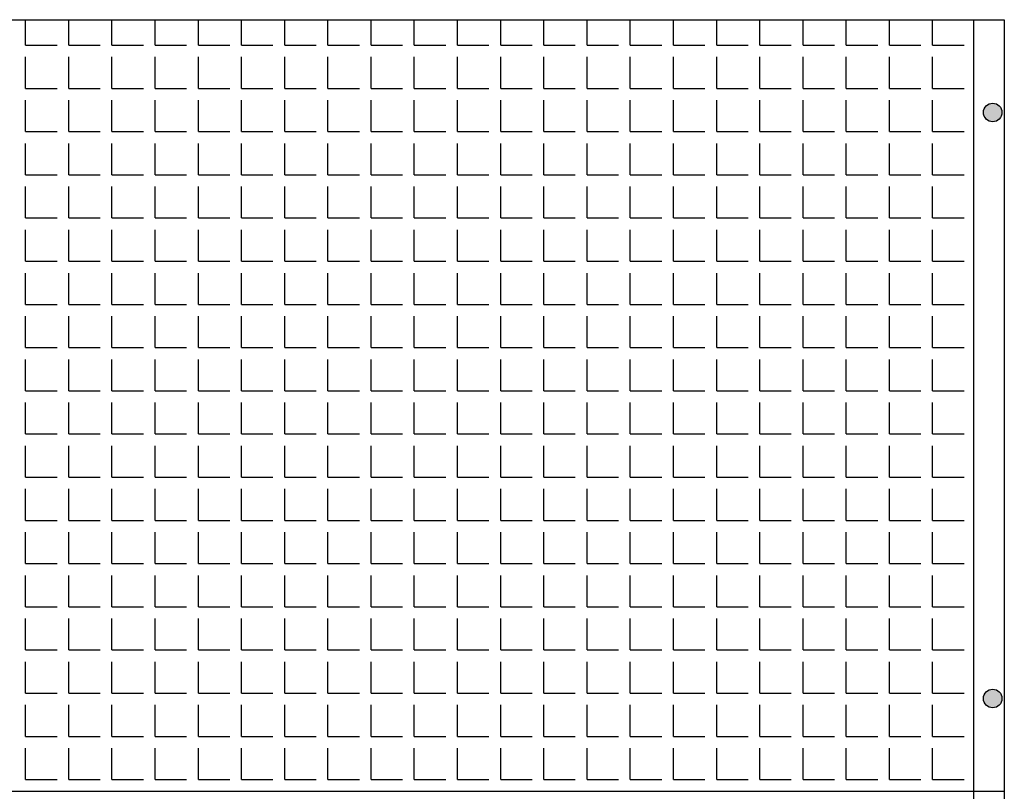
# Model space of a CAD drawing. Extents: x -7184 to 54355, y -25245 to 23911.
# Drawn here: x -2519 to -2501, y 2157 to 2170 of the extents above; entities that cross this region are included whole.
import ezdxf

# ---------------------------------------------------------------- set-up
doc = ezdxf.new("R2010")
doc.units = 0
doc.header["$LTSCALE"] = 3
doc.header["$MEASUREMENT"] = 0
doc.layers.add('VELOPA-FIG10', color=2, linetype='CONTINUOUS')
doc.layers.add('VELOPA-FIG25', color=4, linetype='CONTINUOUS')

msp = doc.modelspace()

# ---------------------------------------------------------------- hatches: boundary and pattern name
at = {"layer": 'VELOPA-FIG10'}
h = msp.add_hatch(color=256, dxfattribs=at)
h.paths.add_polyline_path([(-2501.655, 2168.842), (-2501.49, 2168.842, 0.414214), (-2501.655, 2169.007)])
h.paths.add_polyline_path([(-2501.655, 2168.842), (-2501.655, 2169.007, 0.414214), (-2501.82, 2168.842)])
h.paths.add_polyline_path([(-2501.82, 2168.842, 0.414214), (-2501.655, 2168.677), (-2501.655, 2168.842)])
h.paths.add_polyline_path([(-2501.655, 2168.677, 0.414214), (-2501.49, 2168.842), (-2501.655, 2168.842)])
h = msp.add_hatch(color=256, dxfattribs=at)
h.paths.add_polyline_path([(-2501.655, 2158.417), (-2501.49, 2158.417, 0.414214), (-2501.655, 2158.582)])
h.paths.add_polyline_path([(-2501.655, 2158.417), (-2501.655, 2158.582, 0.414214), (-2501.82, 2158.417)])
h.paths.add_polyline_path([(-2501.82, 2158.417, 0.414214), (-2501.655, 2158.252), (-2501.655, 2158.417)])
h.paths.add_polyline_path([(-2501.655, 2158.252, 0.414214), (-2501.49, 2158.417), (-2501.655, 2158.417)])

# ---------------------------------------------------------------- linework, layer by layer
for p, q in [((-2518.862, 2170.039), (-2518.862, 2170.492)), ((-2518.094, 2170.039), (-2518.094, 2170.492)), ((-2517.325, 2170.039), (-2517.325, 2170.492)), ((-2516.557, 2170.039), (-2516.557, 2170.492)), ((-2515.788, 2170.039), (-2515.788, 2170.492)), ((-2515.02, 2170.039), (-2515.02, 2170.492)), ((-2514.251, 2170.039), (-2514.251, 2170.492)), ((-2513.483, 2170.039), (-2513.483, 2170.492)), ((-2512.714, 2170.039), (-2512.714, 2170.492)), ((-2511.946, 2170.039), (-2511.946, 2170.492)), ((-2511.177, 2170.039), (-2511.177, 2170.492)), ((-2510.409, 2170.039), (-2510.409, 2170.492)), ((-2509.64, 2170.039), (-2509.64, 2170.492)), ((-2508.872, 2170.039), (-2508.872, 2170.492)), ((-2508.103, 2170.039), (-2508.103, 2170.492)), ((-2507.335, 2170.039), (-2507.335, 2170.492)), ((-2506.566, 2170.039), (-2506.566, 2170.492)), ((-2505.798, 2170.039), (-2505.798, 2170.492)), ((-2505.029, 2170.039), (-2505.029, 2170.492)), ((-2504.261, 2170.039), (-2504.261, 2170.492)), ((-2503.492, 2170.039), (-2503.492, 2170.492)), ((-2502.724, 2170.039), (-2502.724, 2170.492)), ((-2518.862, 2170.039), (-2518.303, 2170.039)), ((-2518.094, 2170.039), (-2517.535, 2170.039)), ((-2517.325, 2170.039), (-2516.766, 2170.039)), ((-2516.557, 2170.039), (-2515.998, 2170.039)), ((-2515.788, 2170.039), (-2515.229, 2170.039)), ((-2515.02, 2170.039), (-2514.461, 2170.039)), ((-2514.251, 2170.039), (-2513.692, 2170.039)), ((-2513.483, 2170.039), (-2512.924, 2170.039)), ((-2512.714, 2170.039), (-2512.155, 2170.039)), ((-2511.946, 2170.039), (-2511.387, 2170.039)), ((-2511.177, 2170.039), (-2510.619, 2170.039)), ((-2510.409, 2170.039), (-2509.85, 2170.039)), ((-2509.64, 2170.039), (-2509.082, 2170.039)), ((-2508.872, 2170.039), (-2508.313, 2170.039)), ((-2508.103, 2170.039), (-2507.545, 2170.039)), ((-2507.335, 2170.039), (-2506.776, 2170.039)), ((-2506.566, 2170.039), (-2506.008, 2170.039)), ((-2505.798, 2170.039), (-2505.239, 2170.039)), ((-2505.029, 2170.039), (-2504.471, 2170.039)), ((-2504.261, 2170.039), (-2503.702, 2170.039)), ((-2503.492, 2170.039), (-2502.934, 2170.039)), ((-2502.724, 2170.039), (-2502.165, 2170.039)), ((-2518.862, 2169.27), (-2518.862, 2169.829)), ((-2518.094, 2169.27), (-2518.094, 2169.829)), ((-2517.325, 2169.27), (-2517.325, 2169.829)), ((-2516.557, 2169.27), (-2516.557, 2169.829)), ((-2515.788, 2169.27), (-2515.788, 2169.829)), ((-2515.02, 2169.27), (-2515.02, 2169.829)), ((-2514.251, 2169.27), (-2514.251, 2169.829)), ((-2513.483, 2169.27), (-2513.483, 2169.829)), ((-2512.714, 2169.27), (-2512.714, 2169.829)), ((-2511.946, 2169.27), (-2511.946, 2169.829)), ((-2511.177, 2169.27), (-2511.177, 2169.829)), ((-2510.409, 2169.27), (-2510.409, 2169.829)), ((-2509.64, 2169.27), (-2509.64, 2169.829)), ((-2508.872, 2169.27), (-2508.872, 2169.829)), ((-2508.103, 2169.27), (-2508.103, 2169.829)), ((-2507.335, 2169.27), (-2507.335, 2169.829)), ((-2506.566, 2169.27), (-2506.566, 2169.829)), ((-2505.798, 2169.27), (-2505.798, 2169.829)), ((-2505.029, 2169.27), (-2505.029, 2169.829)), ((-2504.261, 2169.27), (-2504.261, 2169.829)), ((-2503.492, 2169.27), (-2503.492, 2169.829)), ((-2502.724, 2169.27), (-2502.724, 2169.829)), ((-2518.862, 2169.27), (-2518.303, 2169.27)), ((-2518.094, 2169.27), (-2517.535, 2169.27)), ((-2517.325, 2169.27), (-2516.766, 2169.27)), ((-2516.557, 2169.27), (-2515.998, 2169.27)), ((-2515.788, 2169.27), (-2515.229, 2169.27)), ((-2515.02, 2169.27), (-2514.461, 2169.27)), ((-2514.251, 2169.27), (-2513.692, 2169.27)), ((-2513.483, 2169.27), (-2512.924, 2169.27)), ((-2512.714, 2169.27), (-2512.155, 2169.27)), ((-2511.946, 2169.27), (-2511.387, 2169.27)), ((-2511.177, 2169.27), (-2510.619, 2169.27)), ((-2510.409, 2169.27), (-2509.85, 2169.27)), ((-2509.64, 2169.27), (-2509.082, 2169.27)), ((-2508.872, 2169.27), (-2508.313, 2169.27)), ((-2508.103, 2169.27), (-2507.545, 2169.27)), ((-2507.335, 2169.27), (-2506.776, 2169.27)), ((-2506.566, 2169.27), (-2506.008, 2169.27)), ((-2505.798, 2169.27), (-2505.239, 2169.27)), ((-2505.029, 2169.27), (-2504.471, 2169.27)), ((-2504.261, 2169.27), (-2503.702, 2169.27)), ((-2503.492, 2169.27), (-2502.934, 2169.27)), ((-2502.724, 2169.27), (-2502.165, 2169.27)), ((-2518.862, 2168.502), (-2518.862, 2169.06)), ((-2518.094, 2168.502), (-2518.094, 2169.06)), ((-2517.325, 2168.502), (-2517.325, 2169.06)), ((-2516.557, 2168.502), (-2516.557, 2169.06)), ((-2515.788, 2168.502), (-2515.788, 2169.06)), ((-2515.02, 2168.502), (-2515.02, 2169.06)), ((-2514.251, 2168.502), (-2514.251, 2169.06)), ((-2513.483, 2168.502), (-2513.483, 2169.06)), ((-2512.714, 2168.502), (-2512.714, 2169.06)), ((-2511.946, 2168.502), (-2511.946, 2169.06)), ((-2511.177, 2168.502), (-2511.177, 2169.06)), ((-2510.409, 2168.502), (-2510.409, 2169.06)), ((-2509.64, 2168.502), (-2509.64, 2169.06)), ((-2508.872, 2168.502), (-2508.872, 2169.06)), ((-2508.103, 2168.502), (-2508.103, 2169.06)), ((-2507.335, 2168.502), (-2507.335, 2169.06)), ((-2506.566, 2168.502), (-2506.566, 2169.06)), ((-2505.798, 2168.502), (-2505.798, 2169.06)), ((-2505.029, 2168.502), (-2505.029, 2169.06)), ((-2504.261, 2168.502), (-2504.261, 2169.06)), ((-2503.492, 2168.502), (-2503.492, 2169.06)), ((-2502.724, 2168.502), (-2502.724, 2169.06)), ((-2518.862, 2168.502), (-2518.303, 2168.502)), ((-2518.094, 2168.502), (-2517.535, 2168.502)), ((-2517.325, 2168.502), (-2516.766, 2168.502)), ((-2516.557, 2168.502), (-2515.998, 2168.502)), ((-2515.788, 2168.502), (-2515.229, 2168.502)), ((-2515.02, 2168.502), (-2514.461, 2168.502)), ((-2514.251, 2168.502), (-2513.692, 2168.502)), ((-2513.483, 2168.502), (-2512.924, 2168.502)), ((-2512.714, 2168.502), (-2512.155, 2168.502)), ((-2511.946, 2168.502), (-2511.387, 2168.502)), ((-2511.177, 2168.502), (-2510.619, 2168.502)), ((-2510.409, 2168.502), (-2509.85, 2168.502)), ((-2509.64, 2168.502), (-2509.082, 2168.502)), ((-2508.872, 2168.502), (-2508.313, 2168.502)), ((-2508.103, 2168.502), (-2507.545, 2168.502)), ((-2507.335, 2168.502), (-2506.776, 2168.502)), ((-2506.566, 2168.502), (-2506.008, 2168.502)), ((-2505.798, 2168.502), (-2505.239, 2168.502)), ((-2505.029, 2168.502), (-2504.471, 2168.502)), ((-2504.261, 2168.502), (-2503.702, 2168.502)), ((-2503.492, 2168.502), (-2502.934, 2168.502)), ((-2502.724, 2168.502), (-2502.165, 2168.502)), ((-2518.862, 2167.733), (-2518.862, 2168.292)), ((-2518.094, 2167.733), (-2518.094, 2168.292)), ((-2517.325, 2167.733), (-2517.325, 2168.292)), ((-2516.557, 2167.733), (-2516.557, 2168.292)), ((-2515.788, 2167.733), (-2515.788, 2168.292)), ((-2515.02, 2167.733), (-2515.02, 2168.292)), ((-2514.251, 2167.733), (-2514.251, 2168.292)), ((-2513.483, 2167.733), (-2513.483, 2168.292)), ((-2512.714, 2167.733), (-2512.714, 2168.292)), ((-2511.946, 2167.733), (-2511.946, 2168.292)), ((-2511.177, 2167.733), (-2511.177, 2168.292)), ((-2510.409, 2167.733), (-2510.409, 2168.292)), ((-2509.64, 2167.733), (-2509.64, 2168.292)), ((-2508.872, 2167.733), (-2508.872, 2168.292)), ((-2508.103, 2167.733), (-2508.103, 2168.292)), ((-2507.335, 2167.733), (-2507.335, 2168.292)), ((-2506.566, 2167.733), (-2506.566, 2168.292)), ((-2505.798, 2167.733), (-2505.798, 2168.292)), ((-2505.029, 2167.733), (-2505.029, 2168.292)), ((-2504.261, 2167.733), (-2504.261, 2168.292)), ((-2503.492, 2167.733), (-2503.492, 2168.292)), ((-2502.724, 2167.733), (-2502.724, 2168.292)), ((-2518.862, 2167.733), (-2518.303, 2167.733)), ((-2518.094, 2167.733), (-2517.535, 2167.733)), ((-2517.325, 2167.733), (-2516.766, 2167.733)), ((-2516.557, 2167.733), (-2515.998, 2167.733)), ((-2515.788, 2167.733), (-2515.229, 2167.733)), ((-2515.02, 2167.733), (-2514.461, 2167.733)), ((-2514.251, 2167.733), (-2513.692, 2167.733)), ((-2513.483, 2167.733), (-2512.924, 2167.733)), ((-2512.714, 2167.733), (-2512.155, 2167.733)), ((-2511.946, 2167.733), (-2511.387, 2167.733)), ((-2511.177, 2167.733), (-2510.619, 2167.733)), ((-2510.409, 2167.733), (-2509.85, 2167.733)), ((-2509.64, 2167.733), (-2509.082, 2167.733)), ((-2508.872, 2167.733), (-2508.313, 2167.733)), ((-2508.103, 2167.733), (-2507.545, 2167.733)), ((-2507.335, 2167.733), (-2506.776, 2167.733)), ((-2506.566, 2167.733), (-2506.008, 2167.733)), ((-2505.798, 2167.733), (-2505.239, 2167.733)), ((-2505.029, 2167.733), (-2504.471, 2167.733)), ((-2504.261, 2167.733), (-2503.702, 2167.733)), ((-2503.492, 2167.733), (-2502.934, 2167.733)), ((-2502.724, 2167.733), (-2502.165, 2167.733)), ((-2518.862, 2166.965), (-2518.862, 2167.523)), ((-2518.094, 2166.965), (-2518.094, 2167.523)), ((-2517.325, 2166.965), (-2517.325, 2167.523)), ((-2516.557, 2166.965), (-2516.557, 2167.523)), ((-2515.788, 2166.965), (-2515.788, 2167.523)), ((-2515.02, 2166.965), (-2515.02, 2167.523)), ((-2514.251, 2166.965), (-2514.251, 2167.523)), ((-2513.483, 2166.965), (-2513.483, 2167.523)), ((-2512.714, 2166.965), (-2512.714, 2167.523)), ((-2511.946, 2166.965), (-2511.946, 2167.523)), ((-2511.177, 2166.965), (-2511.177, 2167.523)), ((-2510.409, 2166.965), (-2510.409, 2167.523)), ((-2509.64, 2166.965), (-2509.64, 2167.523)), ((-2508.872, 2166.965), (-2508.872, 2167.523)), ((-2508.103, 2166.965), (-2508.103, 2167.523)), ((-2507.335, 2166.965), (-2507.335, 2167.523)), ((-2506.566, 2166.965), (-2506.566, 2167.523)), ((-2505.798, 2166.965), (-2505.798, 2167.523)), ((-2505.029, 2166.965), (-2505.029, 2167.523)), ((-2504.261, 2166.965), (-2504.261, 2167.523)), ((-2503.492, 2166.965), (-2503.492, 2167.523)), ((-2502.724, 2166.965), (-2502.724, 2167.523)), ((-2518.862, 2166.965), (-2518.303, 2166.965)), ((-2518.094, 2166.965), (-2517.535, 2166.965)), ((-2517.325, 2166.965), (-2516.766, 2166.965)), ((-2516.557, 2166.965), (-2515.998, 2166.965)), ((-2515.788, 2166.965), (-2515.229, 2166.965)), ((-2515.02, 2166.965), (-2514.461, 2166.965)), ((-2514.251, 2166.965), (-2513.692, 2166.965)), ((-2513.483, 2166.965), (-2512.924, 2166.965)), ((-2512.714, 2166.965), (-2512.155, 2166.965)), ((-2511.946, 2166.965), (-2511.387, 2166.965)), ((-2511.177, 2166.965), (-2510.619, 2166.965)), ((-2510.409, 2166.965), (-2509.85, 2166.965)), ((-2509.64, 2166.965), (-2509.082, 2166.965)), ((-2508.872, 2166.965), (-2508.313, 2166.965)), ((-2508.103, 2166.965), (-2507.545, 2166.965)), ((-2507.335, 2166.965), (-2506.776, 2166.965)), ((-2506.566, 2166.965), (-2506.008, 2166.965)), ((-2505.798, 2166.965), (-2505.239, 2166.965)), ((-2505.029, 2166.965), (-2504.471, 2166.965)), ((-2504.261, 2166.965), (-2503.702, 2166.965)), ((-2503.492, 2166.965), (-2502.934, 2166.965)), ((-2502.724, 2166.965), (-2502.165, 2166.965)), ((-2518.862, 2166.196), (-2518.862, 2166.755)), ((-2518.094, 2166.196), (-2518.094, 2166.755)), ((-2517.325, 2166.196), (-2517.325, 2166.755)), ((-2516.557, 2166.196), (-2516.557, 2166.755)), ((-2515.788, 2166.196), (-2515.788, 2166.755)), ((-2515.02, 2166.196), (-2515.02, 2166.755)), ((-2514.251, 2166.196), (-2514.251, 2166.755)), ((-2513.483, 2166.196), (-2513.483, 2166.755)), ((-2512.714, 2166.196), (-2512.714, 2166.755)), ((-2511.946, 2166.196), (-2511.946, 2166.755)), ((-2511.177, 2166.196), (-2511.177, 2166.755)), ((-2510.409, 2166.196), (-2510.409, 2166.755)), ((-2509.64, 2166.196), (-2509.64, 2166.755)), ((-2508.872, 2166.196), (-2508.872, 2166.755)), ((-2508.103, 2166.196), (-2508.103, 2166.755)), ((-2507.335, 2166.196), (-2507.335, 2166.755)), ((-2506.566, 2166.196), (-2506.566, 2166.755)), ((-2505.798, 2166.196), (-2505.798, 2166.755)), ((-2505.029, 2166.196), (-2505.029, 2166.755)), ((-2504.261, 2166.196), (-2504.261, 2166.755)), ((-2503.492, 2166.196), (-2503.492, 2166.755)), ((-2502.724, 2166.196), (-2502.724, 2166.755)), ((-2518.862, 2166.196), (-2518.303, 2166.196)), ((-2518.094, 2166.196), (-2517.535, 2166.196)), ((-2517.325, 2166.196), (-2516.766, 2166.196)), ((-2516.557, 2166.196), (-2515.998, 2166.196)), ((-2515.788, 2166.196), (-2515.229, 2166.196)), ((-2515.02, 2166.196), (-2514.461, 2166.196)), ((-2514.251, 2166.196), (-2513.692, 2166.196)), ((-2513.483, 2166.196), (-2512.924, 2166.196)), ((-2512.714, 2166.196), (-2512.155, 2166.196)), ((-2511.946, 2166.196), (-2511.387, 2166.196)), ((-2511.177, 2166.196), (-2510.619, 2166.196)), ((-2510.409, 2166.196), (-2509.85, 2166.196)), ((-2509.64, 2166.196), (-2509.082, 2166.196)), ((-2508.872, 2166.196), (-2508.313, 2166.196)), ((-2508.103, 2166.196), (-2507.545, 2166.196)), ((-2507.335, 2166.196), (-2506.776, 2166.196)), ((-2506.566, 2166.196), (-2506.008, 2166.196)), ((-2505.798, 2166.196), (-2505.239, 2166.196)), ((-2505.029, 2166.196), (-2504.471, 2166.196)), ((-2504.261, 2166.196), (-2503.702, 2166.196)), ((-2503.492, 2166.196), (-2502.934, 2166.196)), ((-2502.724, 2166.196), (-2502.165, 2166.196)), ((-2518.862, 2165.428), (-2518.862, 2165.986)), ((-2518.094, 2165.428), (-2518.094, 2165.986)), ((-2517.325, 2165.428), (-2517.325, 2165.986)), ((-2516.557, 2165.428), (-2516.557, 2165.986)), ((-2515.788, 2165.428), (-2515.788, 2165.986)), ((-2515.02, 2165.428), (-2515.02, 2165.986)), ((-2514.251, 2165.428), (-2514.251, 2165.986)), ((-2513.483, 2165.428), (-2513.483, 2165.986)), ((-2512.714, 2165.428), (-2512.714, 2165.986)), ((-2511.946, 2165.428), (-2511.946, 2165.986)), ((-2511.177, 2165.428), (-2511.177, 2165.986)), ((-2510.409, 2165.428), (-2510.409, 2165.986)), ((-2509.64, 2165.428), (-2509.64, 2165.986)), ((-2508.872, 2165.428), (-2508.872, 2165.986)), ((-2508.103, 2165.428), (-2508.103, 2165.986)), ((-2507.335, 2165.428), (-2507.335, 2165.986)), ((-2506.566, 2165.428), (-2506.566, 2165.986)), ((-2505.798, 2165.428), (-2505.798, 2165.986)), ((-2505.029, 2165.428), (-2505.029, 2165.986)), ((-2504.261, 2165.428), (-2504.261, 2165.986)), ((-2503.492, 2165.428), (-2503.492, 2165.986)), ((-2502.724, 2165.428), (-2502.724, 2165.986)), ((-2518.862, 2165.428), (-2518.303, 2165.428)), ((-2518.094, 2165.428), (-2517.535, 2165.428)), ((-2517.325, 2165.428), (-2516.766, 2165.428)), ((-2516.557, 2165.428), (-2515.998, 2165.428)), ((-2515.788, 2165.428), (-2515.229, 2165.428)), ((-2515.02, 2165.428), (-2514.461, 2165.428)), ((-2514.251, 2165.428), (-2513.692, 2165.428)), ((-2513.483, 2165.428), (-2512.924, 2165.428)), ((-2512.714, 2165.428), (-2512.155, 2165.428)), ((-2511.946, 2165.428), (-2511.387, 2165.428)), ((-2511.177, 2165.428), (-2510.619, 2165.428)), ((-2510.409, 2165.428), (-2509.85, 2165.428)), ((-2509.64, 2165.428), (-2509.082, 2165.428)), ((-2508.872, 2165.428), (-2508.313, 2165.428)), ((-2508.103, 2165.428), (-2507.545, 2165.428)), ((-2507.335, 2165.428), (-2506.776, 2165.428)), ((-2506.566, 2165.428), (-2506.008, 2165.428)), ((-2505.798, 2165.428), (-2505.239, 2165.428)), ((-2505.029, 2165.428), (-2504.471, 2165.428)), ((-2504.261, 2165.428), (-2503.702, 2165.428)), ((-2503.492, 2165.428), (-2502.934, 2165.428)), ((-2502.724, 2165.428), (-2502.165, 2165.428)), ((-2518.862, 2164.659), (-2518.862, 2165.218)), ((-2518.094, 2164.659), (-2518.094, 2165.218)), ((-2517.325, 2164.659), (-2517.325, 2165.218)), ((-2516.557, 2164.659), (-2516.557, 2165.218)), ((-2515.788, 2164.659), (-2515.788, 2165.218)), ((-2515.02, 2164.659), (-2515.02, 2165.218)), ((-2514.251, 2164.659), (-2514.251, 2165.218)), ((-2513.483, 2164.659), (-2513.483, 2165.218)), ((-2512.714, 2164.659), (-2512.714, 2165.218)), ((-2511.946, 2164.659), (-2511.946, 2165.218)), ((-2511.177, 2164.659), (-2511.177, 2165.218)), ((-2510.409, 2164.659), (-2510.409, 2165.218)), ((-2509.64, 2164.659), (-2509.64, 2165.218)), ((-2508.872, 2164.659), (-2508.872, 2165.218)), ((-2508.103, 2164.659), (-2508.103, 2165.218)), ((-2507.335, 2164.659), (-2507.335, 2165.218)), ((-2506.566, 2164.659), (-2506.566, 2165.218)), ((-2505.798, 2164.659), (-2505.798, 2165.218)), ((-2505.029, 2164.659), (-2505.029, 2165.218)), ((-2504.261, 2164.659), (-2504.261, 2165.218)), ((-2503.492, 2164.659), (-2503.492, 2165.218)), ((-2502.724, 2164.659), (-2502.724, 2165.218)), ((-2518.862, 2164.659), (-2518.303, 2164.659)), ((-2518.094, 2164.659), (-2517.535, 2164.659)), ((-2517.325, 2164.659), (-2516.766, 2164.659)), ((-2516.557, 2164.659), (-2515.998, 2164.659)), ((-2515.788, 2164.659), (-2515.229, 2164.659)), ((-2515.02, 2164.659), (-2514.461, 2164.659)), ((-2514.251, 2164.659), (-2513.692, 2164.659)), ((-2513.483, 2164.659), (-2512.924, 2164.659)), ((-2512.714, 2164.659), (-2512.155, 2164.659)), ((-2511.946, 2164.659), (-2511.387, 2164.659)), ((-2511.177, 2164.659), (-2510.619, 2164.659)), ((-2510.409, 2164.659), (-2509.85, 2164.659)), ((-2509.64, 2164.659), (-2509.082, 2164.659)), ((-2508.872, 2164.659), (-2508.313, 2164.659)), ((-2508.103, 2164.659), (-2507.545, 2164.659)), ((-2507.335, 2164.659), (-2506.776, 2164.659)), ((-2506.566, 2164.659), (-2506.008, 2164.659)), ((-2505.798, 2164.659), (-2505.239, 2164.659)), ((-2505.029, 2164.659), (-2504.471, 2164.659)), ((-2504.261, 2164.659), (-2503.702, 2164.659)), ((-2503.492, 2164.659), (-2502.934, 2164.659)), ((-2502.724, 2164.659), (-2502.165, 2164.659)), ((-2518.862, 2163.891), (-2518.862, 2164.45)), ((-2518.094, 2163.891), (-2518.094, 2164.45)), ((-2517.325, 2163.891), (-2517.325, 2164.45)), ((-2516.557, 2163.891), (-2516.557, 2164.45)), ((-2515.788, 2163.891), (-2515.788, 2164.45)), ((-2515.02, 2163.891), (-2515.02, 2164.45)), ((-2514.251, 2163.891), (-2514.251, 2164.45)), ((-2513.483, 2163.891), (-2513.483, 2164.45)), ((-2512.714, 2163.891), (-2512.714, 2164.45)), ((-2511.946, 2163.891), (-2511.946, 2164.45)), ((-2511.177, 2163.891), (-2511.177, 2164.45)), ((-2510.409, 2163.891), (-2510.409, 2164.45)), ((-2509.64, 2163.891), (-2509.64, 2164.45)), ((-2508.872, 2163.891), (-2508.872, 2164.45)), ((-2508.103, 2163.891), (-2508.103, 2164.45)), ((-2507.335, 2163.891), (-2507.335, 2164.45)), ((-2506.566, 2163.891), (-2506.566, 2164.45)), ((-2505.798, 2163.891), (-2505.798, 2164.45)), ((-2505.029, 2163.891), (-2505.029, 2164.45)), ((-2504.261, 2163.891), (-2504.261, 2164.45)), ((-2503.492, 2163.891), (-2503.492, 2164.45)), ((-2502.724, 2163.891), (-2502.724, 2164.45)), ((-2518.862, 2163.891), (-2518.303, 2163.891)), ((-2518.094, 2163.891), (-2517.535, 2163.891)), ((-2517.325, 2163.891), (-2516.766, 2163.891)), ((-2516.557, 2163.891), (-2515.998, 2163.891)), ((-2515.788, 2163.891), (-2515.229, 2163.891)), ((-2515.02, 2163.891), (-2514.461, 2163.891)), ((-2514.251, 2163.891), (-2513.692, 2163.891)), ((-2513.483, 2163.891), (-2512.924, 2163.891)), ((-2512.714, 2163.891), (-2512.155, 2163.891)), ((-2511.946, 2163.891), (-2511.387, 2163.891)), ((-2511.177, 2163.891), (-2510.619, 2163.891)), ((-2510.409, 2163.891), (-2509.85, 2163.891)), ((-2509.64, 2163.891), (-2509.082, 2163.891)), ((-2508.872, 2163.891), (-2508.313, 2163.891)), ((-2508.103, 2163.891), (-2507.545, 2163.891)), ((-2507.335, 2163.891), (-2506.776, 2163.891)), ((-2506.566, 2163.891), (-2506.008, 2163.891)), ((-2505.798, 2163.891), (-2505.239, 2163.891)), ((-2505.029, 2163.891), (-2504.471, 2163.891)), ((-2504.261, 2163.891), (-2503.702, 2163.891)), ((-2503.492, 2163.891), (-2502.934, 2163.891)), ((-2502.724, 2163.891), (-2502.165, 2163.891)), ((-2518.862, 2163.122), (-2518.862, 2163.681)), ((-2518.094, 2163.122), (-2518.094, 2163.681)), ((-2517.325, 2163.122), (-2517.325, 2163.681)), ((-2516.557, 2163.122), (-2516.557, 2163.681)), ((-2515.788, 2163.122), (-2515.788, 2163.681)), ((-2515.02, 2163.122), (-2515.02, 2163.681)), ((-2514.251, 2163.122), (-2514.251, 2163.681)), ((-2513.483, 2163.122), (-2513.483, 2163.681)), ((-2512.714, 2163.122), (-2512.714, 2163.681)), ((-2511.946, 2163.122), (-2511.946, 2163.681)), ((-2511.177, 2163.122), (-2511.177, 2163.681)), ((-2510.409, 2163.122), (-2510.409, 2163.681)), ((-2509.64, 2163.122), (-2509.64, 2163.681)), ((-2508.872, 2163.122), (-2508.872, 2163.681)), ((-2508.103, 2163.122), (-2508.103, 2163.681)), ((-2507.335, 2163.122), (-2507.335, 2163.681)), ((-2506.566, 2163.122), (-2506.566, 2163.681)), ((-2505.798, 2163.122), (-2505.798, 2163.681)), ((-2505.029, 2163.122), (-2505.029, 2163.681)), ((-2504.261, 2163.122), (-2504.261, 2163.681)), ((-2503.492, 2163.122), (-2503.492, 2163.681)), ((-2502.724, 2163.122), (-2502.724, 2163.681)), ((-2518.862, 2163.122), (-2518.303, 2163.122)), ((-2518.094, 2163.122), (-2517.535, 2163.122)), ((-2517.325, 2163.122), (-2516.766, 2163.122)), ((-2516.557, 2163.122), (-2515.998, 2163.122)), ((-2515.788, 2163.122), (-2515.229, 2163.122)), ((-2515.02, 2163.122), (-2514.461, 2163.122)), ((-2514.251, 2163.122), (-2513.692, 2163.122)), ((-2513.483, 2163.122), (-2512.924, 2163.122)), ((-2512.714, 2163.122), (-2512.155, 2163.122)), ((-2511.946, 2163.122), (-2511.387, 2163.122)), ((-2511.177, 2163.122), (-2510.619, 2163.122)), ((-2510.409, 2163.122), (-2509.85, 2163.122)), ((-2509.64, 2163.122), (-2509.082, 2163.122)), ((-2508.872, 2163.122), (-2508.313, 2163.122)), ((-2508.103, 2163.122), (-2507.545, 2163.122)), ((-2507.335, 2163.122), (-2506.776, 2163.122)), ((-2506.566, 2163.122), (-2506.008, 2163.122)), ((-2505.798, 2163.122), (-2505.239, 2163.122)), ((-2505.029, 2163.122), (-2504.471, 2163.122)), ((-2504.261, 2163.122), (-2503.702, 2163.122)), ((-2503.492, 2163.122), (-2502.934, 2163.122)), ((-2502.724, 2163.122), (-2502.165, 2163.122)), ((-2518.862, 2162.354), (-2518.862, 2162.913)), ((-2518.094, 2162.354), (-2518.094, 2162.913)), ((-2517.325, 2162.354), (-2517.325, 2162.913)), ((-2516.557, 2162.354), (-2516.557, 2162.913)), ((-2515.788, 2162.354), (-2515.788, 2162.913)), ((-2515.02, 2162.354), (-2515.02, 2162.913)), ((-2514.251, 2162.354), (-2514.251, 2162.913)), ((-2513.483, 2162.354), (-2513.483, 2162.913)), ((-2512.714, 2162.354), (-2512.714, 2162.913)), ((-2511.946, 2162.354), (-2511.946, 2162.913)), ((-2511.177, 2162.354), (-2511.177, 2162.913)), ((-2510.409, 2162.354), (-2510.409, 2162.913)), ((-2509.64, 2162.354), (-2509.64, 2162.913)), ((-2508.872, 2162.354), (-2508.872, 2162.913)), ((-2508.103, 2162.354), (-2508.103, 2162.913)), ((-2507.335, 2162.354), (-2507.335, 2162.913)), ((-2506.566, 2162.354), (-2506.566, 2162.913)), ((-2505.798, 2162.354), (-2505.798, 2162.913)), ((-2505.029, 2162.354), (-2505.029, 2162.913)), ((-2504.261, 2162.354), (-2504.261, 2162.913)), ((-2503.492, 2162.354), (-2503.492, 2162.913)), ((-2502.724, 2162.354), (-2502.724, 2162.913)), ((-2518.862, 2162.354), (-2518.303, 2162.354)), ((-2518.094, 2162.354), (-2517.535, 2162.354)), ((-2517.325, 2162.354), (-2516.766, 2162.354)), ((-2516.557, 2162.354), (-2515.998, 2162.354)), ((-2515.788, 2162.354), (-2515.229, 2162.354)), ((-2515.02, 2162.354), (-2514.461, 2162.354)), ((-2514.251, 2162.354), (-2513.692, 2162.354)), ((-2513.483, 2162.354), (-2512.924, 2162.354)), ((-2512.714, 2162.354), (-2512.155, 2162.354)), ((-2511.946, 2162.354), (-2511.387, 2162.354)), ((-2511.177, 2162.354), (-2510.619, 2162.354)), ((-2510.409, 2162.354), (-2509.85, 2162.354)), ((-2509.64, 2162.354), (-2509.082, 2162.354)), ((-2508.872, 2162.354), (-2508.313, 2162.354)), ((-2508.103, 2162.354), (-2507.545, 2162.354)), ((-2507.335, 2162.354), (-2506.776, 2162.354)), ((-2506.566, 2162.354), (-2506.008, 2162.354)), ((-2505.798, 2162.354), (-2505.239, 2162.354)), ((-2505.029, 2162.354), (-2504.471, 2162.354)), ((-2504.261, 2162.354), (-2503.702, 2162.354)), ((-2503.492, 2162.354), (-2502.934, 2162.354)), ((-2502.724, 2162.354), (-2502.165, 2162.354)), ((-2518.862, 2161.585), (-2518.862, 2162.144)), ((-2518.094, 2161.585), (-2518.094, 2162.144)), ((-2517.325, 2161.585), (-2517.325, 2162.144)), ((-2516.557, 2161.585), (-2516.557, 2162.144)), ((-2515.788, 2161.585), (-2515.788, 2162.144)), ((-2515.02, 2161.585), (-2515.02, 2162.144)), ((-2514.251, 2161.585), (-2514.251, 2162.144)), ((-2513.483, 2161.585), (-2513.483, 2162.144)), ((-2512.714, 2161.585), (-2512.714, 2162.144)), ((-2511.946, 2161.585), (-2511.946, 2162.144)), ((-2511.177, 2161.585), (-2511.177, 2162.144)), ((-2510.409, 2161.585), (-2510.409, 2162.144)), ((-2509.64, 2161.585), (-2509.64, 2162.144)), ((-2508.872, 2161.585), (-2508.872, 2162.144)), ((-2508.103, 2161.585), (-2508.103, 2162.144)), ((-2507.335, 2161.585), (-2507.335, 2162.144)), ((-2506.566, 2161.585), (-2506.566, 2162.144)), ((-2505.798, 2161.585), (-2505.798, 2162.144)), ((-2505.029, 2161.585), (-2505.029, 2162.144)), ((-2504.261, 2161.585), (-2504.261, 2162.144)), ((-2503.492, 2161.585), (-2503.492, 2162.144)), ((-2502.724, 2161.585), (-2502.724, 2162.144)), ((-2518.862, 2161.585), (-2518.303, 2161.585)), ((-2518.094, 2161.585), (-2517.535, 2161.585)), ((-2517.325, 2161.585), (-2516.766, 2161.585)), ((-2516.557, 2161.585), (-2515.998, 2161.585)), ((-2515.788, 2161.585), (-2515.229, 2161.585)), ((-2515.02, 2161.585), (-2514.461, 2161.585)), ((-2514.251, 2161.585), (-2513.692, 2161.585)), ((-2513.483, 2161.585), (-2512.924, 2161.585)), ((-2512.714, 2161.585), (-2512.155, 2161.585)), ((-2511.946, 2161.585), (-2511.387, 2161.585)), ((-2511.177, 2161.585), (-2510.619, 2161.585)), ((-2510.409, 2161.585), (-2509.85, 2161.585)), ((-2509.64, 2161.585), (-2509.082, 2161.585)), ((-2508.872, 2161.585), (-2508.313, 2161.585)), ((-2508.103, 2161.585), (-2507.545, 2161.585)), ((-2507.335, 2161.585), (-2506.776, 2161.585)), ((-2506.566, 2161.585), (-2506.008, 2161.585)), ((-2505.798, 2161.585), (-2505.239, 2161.585)), ((-2505.029, 2161.585), (-2504.471, 2161.585)), ((-2504.261, 2161.585), (-2503.702, 2161.585)), ((-2503.492, 2161.585), (-2502.934, 2161.585)), ((-2502.724, 2161.585), (-2502.165, 2161.585)), ((-2518.862, 2160.817), (-2518.862, 2161.376)), ((-2518.094, 2160.817), (-2518.094, 2161.376)), ((-2517.325, 2160.817), (-2517.325, 2161.376)), ((-2516.557, 2160.817), (-2516.557, 2161.376)), ((-2515.788, 2160.817), (-2515.788, 2161.376)), ((-2515.02, 2160.817), (-2515.02, 2161.376)), ((-2514.251, 2160.817), (-2514.251, 2161.376)), ((-2513.483, 2160.817), (-2513.483, 2161.376)), ((-2512.714, 2160.817), (-2512.714, 2161.376)), ((-2511.946, 2160.817), (-2511.946, 2161.376)), ((-2511.177, 2160.817), (-2511.177, 2161.376)), ((-2510.409, 2160.817), (-2510.409, 2161.376)), ((-2509.64, 2160.817), (-2509.64, 2161.376)), ((-2508.872, 2160.817), (-2508.872, 2161.376)), ((-2508.103, 2160.817), (-2508.103, 2161.376)), ((-2507.335, 2160.817), (-2507.335, 2161.376)), ((-2506.566, 2160.817), (-2506.566, 2161.376)), ((-2505.798, 2160.817), (-2505.798, 2161.376)), ((-2505.029, 2160.817), (-2505.029, 2161.376)), ((-2504.261, 2160.817), (-2504.261, 2161.376)), ((-2503.492, 2160.817), (-2503.492, 2161.376)), ((-2502.724, 2160.817), (-2502.724, 2161.376)), ((-2518.862, 2160.817), (-2518.303, 2160.817)), ((-2518.094, 2160.817), (-2517.535, 2160.817)), ((-2517.325, 2160.817), (-2516.766, 2160.817)), ((-2516.557, 2160.817), (-2515.998, 2160.817)), ((-2515.788, 2160.817), (-2515.229, 2160.817)), ((-2515.02, 2160.817), (-2514.461, 2160.817)), ((-2514.251, 2160.817), (-2513.692, 2160.817)), ((-2513.483, 2160.817), (-2512.924, 2160.817)), ((-2512.714, 2160.817), (-2512.155, 2160.817)), ((-2511.946, 2160.817), (-2511.387, 2160.817)), ((-2511.177, 2160.817), (-2510.619, 2160.817)), ((-2510.409, 2160.817), (-2509.85, 2160.817)), ((-2509.64, 2160.817), (-2509.082, 2160.817)), ((-2508.872, 2160.817), (-2508.313, 2160.817)), ((-2508.103, 2160.817), (-2507.545, 2160.817)), ((-2507.335, 2160.817), (-2506.776, 2160.817)), ((-2506.566, 2160.817), (-2506.008, 2160.817)), ((-2505.798, 2160.817), (-2505.239, 2160.817)), ((-2505.029, 2160.817), (-2504.471, 2160.817)), ((-2504.261, 2160.817), (-2503.702, 2160.817)), ((-2503.492, 2160.817), (-2502.934, 2160.817)), ((-2502.724, 2160.817), (-2502.165, 2160.817)), ((-2518.862, 2160.048), (-2518.862, 2160.607)), ((-2518.094, 2160.048), (-2518.094, 2160.607)), ((-2517.325, 2160.048), (-2517.325, 2160.607)), ((-2516.557, 2160.048), (-2516.557, 2160.607)), ((-2515.788, 2160.048), (-2515.788, 2160.607)), ((-2515.02, 2160.048), (-2515.02, 2160.607)), ((-2514.251, 2160.048), (-2514.251, 2160.607)), ((-2513.483, 2160.048), (-2513.483, 2160.607)), ((-2512.714, 2160.048), (-2512.714, 2160.607)), ((-2511.946, 2160.048), (-2511.946, 2160.607)), ((-2511.177, 2160.048), (-2511.177, 2160.607)), ((-2510.409, 2160.048), (-2510.409, 2160.607)), ((-2509.64, 2160.048), (-2509.64, 2160.607)), ((-2508.872, 2160.048), (-2508.872, 2160.607)), ((-2508.103, 2160.048), (-2508.103, 2160.607)), ((-2507.335, 2160.048), (-2507.335, 2160.607)), ((-2506.566, 2160.048), (-2506.566, 2160.607)), ((-2505.798, 2160.048), (-2505.798, 2160.607)), ((-2505.029, 2160.048), (-2505.029, 2160.607)), ((-2504.261, 2160.048), (-2504.261, 2160.607)), ((-2503.492, 2160.048), (-2503.492, 2160.607)), ((-2502.724, 2160.048), (-2502.724, 2160.607)), ((-2518.862, 2160.048), (-2518.303, 2160.048)), ((-2518.094, 2160.048), (-2517.535, 2160.048)), ((-2517.325, 2160.048), (-2516.766, 2160.048)), ((-2516.557, 2160.048), (-2515.998, 2160.048)), ((-2515.788, 2160.048), (-2515.229, 2160.048)), ((-2515.02, 2160.048), (-2514.461, 2160.048)), ((-2514.251, 2160.048), (-2513.692, 2160.048)), ((-2513.483, 2160.048), (-2512.924, 2160.048)), ((-2512.714, 2160.048), (-2512.155, 2160.048)), ((-2511.946, 2160.048), (-2511.387, 2160.048)), ((-2511.177, 2160.048), (-2510.619, 2160.048)), ((-2510.409, 2160.048), (-2509.85, 2160.048)), ((-2509.64, 2160.048), (-2509.082, 2160.048)), ((-2508.872, 2160.048), (-2508.313, 2160.048)), ((-2508.103, 2160.048), (-2507.545, 2160.048)), ((-2507.335, 2160.048), (-2506.776, 2160.048)), ((-2506.566, 2160.048), (-2506.008, 2160.048)), ((-2505.798, 2160.048), (-2505.239, 2160.048)), ((-2505.029, 2160.048), (-2504.471, 2160.048)), ((-2504.261, 2160.048), (-2503.702, 2160.048)), ((-2503.492, 2160.048), (-2502.934, 2160.048)), ((-2502.724, 2160.048), (-2502.165, 2160.048)), ((-2518.862, 2159.28), (-2518.862, 2159.839)), ((-2518.094, 2159.28), (-2518.094, 2159.839)), ((-2517.325, 2159.28), (-2517.325, 2159.839)), ((-2516.557, 2159.28), (-2516.557, 2159.839)), ((-2515.788, 2159.28), (-2515.788, 2159.839)), ((-2515.02, 2159.28), (-2515.02, 2159.839)), ((-2514.251, 2159.28), (-2514.251, 2159.839)), ((-2513.483, 2159.28), (-2513.483, 2159.839)), ((-2512.714, 2159.28), (-2512.714, 2159.839)), ((-2511.946, 2159.28), (-2511.946, 2159.839)), ((-2511.177, 2159.28), (-2511.177, 2159.839)), ((-2510.409, 2159.28), (-2510.409, 2159.839)), ((-2509.64, 2159.28), (-2509.64, 2159.839)), ((-2508.872, 2159.28), (-2508.872, 2159.839)), ((-2508.103, 2159.28), (-2508.103, 2159.839)), ((-2507.335, 2159.28), (-2507.335, 2159.839)), ((-2506.566, 2159.28), (-2506.566, 2159.839)), ((-2505.798, 2159.28), (-2505.798, 2159.839)), ((-2505.029, 2159.28), (-2505.029, 2159.839)), ((-2504.261, 2159.28), (-2504.261, 2159.839)), ((-2503.492, 2159.28), (-2503.492, 2159.839)), ((-2502.724, 2159.28), (-2502.724, 2159.839)), ((-2518.862, 2159.28), (-2518.303, 2159.28)), ((-2518.094, 2159.28), (-2517.535, 2159.28)), ((-2517.325, 2159.28), (-2516.766, 2159.28)), ((-2516.557, 2159.28), (-2515.998, 2159.28)), ((-2515.788, 2159.28), (-2515.229, 2159.28)), ((-2515.02, 2159.28), (-2514.461, 2159.28)), ((-2514.251, 2159.28), (-2513.692, 2159.28)), ((-2513.483, 2159.28), (-2512.924, 2159.28)), ((-2512.714, 2159.28), (-2512.155, 2159.28)), ((-2511.946, 2159.28), (-2511.387, 2159.28)), ((-2511.177, 2159.28), (-2510.619, 2159.28)), ((-2510.409, 2159.28), (-2509.85, 2159.28)), ((-2509.64, 2159.28), (-2509.082, 2159.28)), ((-2508.872, 2159.28), (-2508.313, 2159.28)), ((-2508.103, 2159.28), (-2507.545, 2159.28)), ((-2507.335, 2159.28), (-2506.776, 2159.28)), ((-2506.566, 2159.28), (-2506.008, 2159.28)), ((-2505.798, 2159.28), (-2505.239, 2159.28)), ((-2505.029, 2159.28), (-2504.471, 2159.28)), ((-2504.261, 2159.28), (-2503.702, 2159.28)), ((-2503.492, 2159.28), (-2502.934, 2159.28)), ((-2502.724, 2159.28), (-2502.165, 2159.28)), ((-2518.862, 2158.511), (-2518.862, 2159.07)), ((-2518.094, 2158.511), (-2518.094, 2159.07)), ((-2517.325, 2158.511), (-2517.325, 2159.07)), ((-2516.557, 2158.511), (-2516.557, 2159.07)), ((-2515.788, 2158.511), (-2515.788, 2159.07)), ((-2515.02, 2158.511), (-2515.02, 2159.07)), ((-2514.251, 2158.511), (-2514.251, 2159.07)), ((-2513.483, 2158.511), (-2513.483, 2159.07)), ((-2512.714, 2158.511), (-2512.714, 2159.07)), ((-2511.946, 2158.511), (-2511.946, 2159.07)), ((-2511.177, 2158.511), (-2511.177, 2159.07)), ((-2510.409, 2158.511), (-2510.409, 2159.07)), ((-2509.64, 2158.511), (-2509.64, 2159.07)), ((-2508.872, 2158.511), (-2508.872, 2159.07)), ((-2508.103, 2158.511), (-2508.103, 2159.07)), ((-2507.335, 2158.511), (-2507.335, 2159.07)), ((-2506.566, 2158.511), (-2506.566, 2159.07)), ((-2505.798, 2158.511), (-2505.798, 2159.07)), ((-2505.029, 2158.511), (-2505.029, 2159.07)), ((-2504.261, 2158.511), (-2504.261, 2159.07)), ((-2503.492, 2158.511), (-2503.492, 2159.07)), ((-2502.724, 2158.511), (-2502.724, 2159.07)), ((-2518.862, 2158.511), (-2518.303, 2158.511)), ((-2518.094, 2158.511), (-2517.535, 2158.511)), ((-2517.325, 2158.511), (-2516.766, 2158.511)), ((-2516.557, 2158.511), (-2515.998, 2158.511)), ((-2515.788, 2158.511), (-2515.229, 2158.511)), ((-2515.02, 2158.511), (-2514.461, 2158.511)), ((-2514.251, 2158.511), (-2513.692, 2158.511)), ((-2513.483, 2158.511), (-2512.924, 2158.511)), ((-2512.714, 2158.511), (-2512.155, 2158.511)), ((-2511.946, 2158.511), (-2511.387, 2158.511)), ((-2511.177, 2158.511), (-2510.619, 2158.511)), ((-2510.409, 2158.511), (-2509.85, 2158.511)), ((-2509.64, 2158.511), (-2509.082, 2158.511)), ((-2508.872, 2158.511), (-2508.313, 2158.511)), ((-2508.103, 2158.511), (-2507.545, 2158.511)), ((-2507.335, 2158.511), (-2506.776, 2158.511)), ((-2506.566, 2158.511), (-2506.008, 2158.511)), ((-2505.798, 2158.511), (-2505.239, 2158.511)), ((-2505.029, 2158.511), (-2504.471, 2158.511)), ((-2504.261, 2158.511), (-2503.702, 2158.511)), ((-2503.492, 2158.511), (-2502.934, 2158.511)), ((-2502.724, 2158.511), (-2502.165, 2158.511)), ((-2518.862, 2157.743), (-2518.862, 2158.302)), ((-2518.094, 2157.743), (-2518.094, 2158.302)), ((-2517.325, 2157.743), (-2517.325, 2158.302)), ((-2516.557, 2157.743), (-2516.557, 2158.302)), ((-2515.788, 2157.743), (-2515.788, 2158.302)), ((-2515.02, 2157.743), (-2515.02, 2158.302)), ((-2514.251, 2157.743), (-2514.251, 2158.302)), ((-2513.483, 2157.743), (-2513.483, 2158.302)), ((-2512.714, 2157.743), (-2512.714, 2158.302)), ((-2511.946, 2157.743), (-2511.946, 2158.302)), ((-2511.177, 2157.743), (-2511.177, 2158.302)), ((-2510.409, 2157.743), (-2510.409, 2158.302)), ((-2509.64, 2157.743), (-2509.64, 2158.302)), ((-2508.872, 2157.743), (-2508.872, 2158.302)), ((-2508.103, 2157.743), (-2508.103, 2158.302)), ((-2507.335, 2157.743), (-2507.335, 2158.302)), ((-2506.566, 2157.743), (-2506.566, 2158.302)), ((-2505.798, 2157.743), (-2505.798, 2158.302)), ((-2505.029, 2157.743), (-2505.029, 2158.302)), ((-2504.261, 2157.743), (-2504.261, 2158.302)), ((-2503.492, 2157.743), (-2503.492, 2158.302)), ((-2502.724, 2157.743), (-2502.724, 2158.302)), ((-2518.862, 2157.743), (-2518.303, 2157.743)), ((-2518.094, 2157.743), (-2517.535, 2157.743)), ((-2517.325, 2157.743), (-2516.766, 2157.743)), ((-2516.557, 2157.743), (-2515.998, 2157.743)), ((-2515.788, 2157.743), (-2515.229, 2157.743)), ((-2515.02, 2157.743), (-2514.461, 2157.743)), ((-2514.251, 2157.743), (-2513.692, 2157.743)), ((-2513.483, 2157.743), (-2512.924, 2157.743)), ((-2512.714, 2157.743), (-2512.155, 2157.743)), ((-2511.946, 2157.743), (-2511.387, 2157.743)), ((-2511.177, 2157.743), (-2510.619, 2157.743)), ((-2510.409, 2157.743), (-2509.85, 2157.743)), ((-2509.64, 2157.743), (-2509.082, 2157.743)), ((-2508.872, 2157.743), (-2508.313, 2157.743)), ((-2508.103, 2157.743), (-2507.545, 2157.743)), ((-2507.335, 2157.743), (-2506.776, 2157.743)), ((-2506.566, 2157.743), (-2506.008, 2157.743)), ((-2505.798, 2157.743), (-2505.239, 2157.743)), ((-2505.029, 2157.743), (-2504.471, 2157.743)), ((-2504.261, 2157.743), (-2503.702, 2157.743)), ((-2503.492, 2157.743), (-2502.934, 2157.743)), ((-2502.724, 2157.743), (-2502.165, 2157.743)), ((-2518.862, 2156.974), (-2518.862, 2157.533)), ((-2518.094, 2156.974), (-2518.094, 2157.533)), ((-2517.325, 2156.974), (-2517.325, 2157.533)), ((-2516.557, 2156.974), (-2516.557, 2157.533)), ((-2515.788, 2156.974), (-2515.788, 2157.533)), ((-2515.02, 2156.974), (-2515.02, 2157.533)), ((-2514.251, 2156.974), (-2514.251, 2157.533)), ((-2513.483, 2156.974), (-2513.483, 2157.533)), ((-2512.714, 2156.974), (-2512.714, 2157.533)), ((-2511.946, 2156.974), (-2511.946, 2157.533)), ((-2511.177, 2156.974), (-2511.177, 2157.533)), ((-2510.409, 2156.974), (-2510.409, 2157.533)), ((-2509.64, 2156.974), (-2509.64, 2157.533)), ((-2508.872, 2156.974), (-2508.872, 2157.533)), ((-2508.103, 2156.974), (-2508.103, 2157.533)), ((-2507.335, 2156.974), (-2507.335, 2157.533)), ((-2506.566, 2156.974), (-2506.566, 2157.533)), ((-2505.798, 2156.974), (-2505.798, 2157.533)), ((-2505.029, 2156.974), (-2505.029, 2157.533)), ((-2504.261, 2156.974), (-2504.261, 2157.533)), ((-2503.492, 2156.974), (-2503.492, 2157.533)), ((-2502.724, 2156.974), (-2502.724, 2157.533)), ((-2518.862, 2156.974), (-2518.303, 2156.974)), ((-2518.094, 2156.974), (-2517.535, 2156.974)), ((-2517.325, 2156.974), (-2516.766, 2156.974)), ((-2516.557, 2156.974), (-2515.998, 2156.974)), ((-2515.788, 2156.974), (-2515.229, 2156.974)), ((-2515.02, 2156.974), (-2514.461, 2156.974)), ((-2514.251, 2156.974), (-2513.692, 2156.974)), ((-2513.483, 2156.974), (-2512.924, 2156.974)), ((-2512.714, 2156.974), (-2512.155, 2156.974)), ((-2511.946, 2156.974), (-2511.387, 2156.974)), ((-2511.177, 2156.974), (-2510.619, 2156.974)), ((-2510.409, 2156.974), (-2509.85, 2156.974)), ((-2509.64, 2156.974), (-2509.082, 2156.974)), ((-2508.872, 2156.974), (-2508.313, 2156.974)), ((-2508.103, 2156.974), (-2507.545, 2156.974)), ((-2507.335, 2156.974), (-2506.776, 2156.974)), ((-2506.566, 2156.974), (-2506.008, 2156.974)), ((-2505.798, 2156.974), (-2505.239, 2156.974)), ((-2505.029, 2156.974), (-2504.471, 2156.974)), ((-2504.261, 2156.974), (-2503.702, 2156.974)), ((-2503.492, 2156.974), (-2502.934, 2156.974)), ((-2502.724, 2156.974), (-2502.165, 2156.974))]:
    msp.add_line(p, q, dxfattribs=at)
for centre in [(-2501.655, 2168.842), (-2501.655, 2158.417)]:
    msp.add_circle(centre, 0.165, dxfattribs=at)
at = {"layer": 'VELOPA-FIG25'}
for p, q in [((-2530.329, 2170.492), (-2501.449, 2170.492)), ((-2501.999, 2170.492), (-2501.999, 2115.592)), ((-2501.449, 2170.492), (-2501.449, 2115.592)), ((-2530.329, 2156.767), (-2501.449, 2156.767)), ((-2528.954, 2156.767), (-2501.449, 2156.767))]:
    msp.add_line(p, q, dxfattribs=at)

doc.saveas('drawing.dxf')
